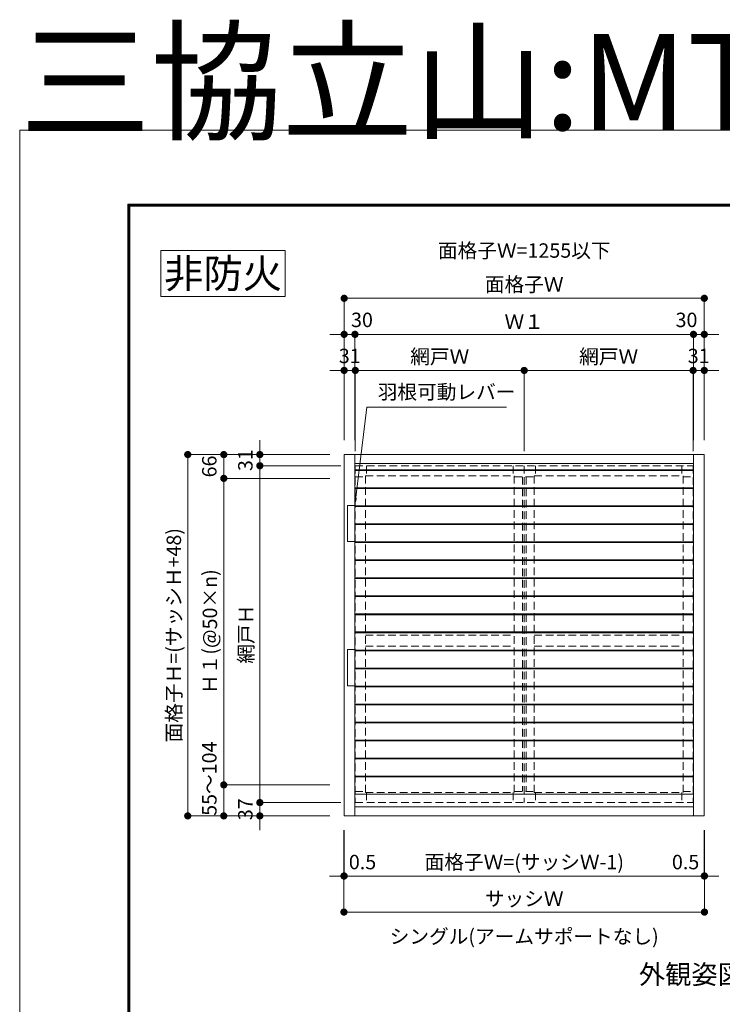
# Model space of a CAD drawing. Units: millimetres. Extents: x 0 to 2560, y 0 to 937.
# Drawn here: x 1300 to 1592, y 527 to 937 of the extents above; entities that cross this region are included whole.
import ezdxf
from ezdxf.enums import TextEntityAlignment as Align

# ---------------------------------------------------------------- set-up
doc = ezdxf.new("R2010")
doc.units = ezdxf.units.MM
doc.header["$PDMODE"] = 34
doc.header["$PDSIZE"] = 1
doc.linetypes.add('DASHED2', pattern=[9.525, 6.35, -3.175])
doc.layers.get('0').update_dxf_attribs({"lineweight": 13})
doc.layers.get('Defpoints').update_dxf_attribs({"lineweight": 13})
for name, color, linetype, lineweight in [('図面枠', 3, 'Continuous', 18), ('寸法線', 4, 'Continuous', 13), ('文字', 7, 'Continuous', 18), ('網戸', 3, 'Continuous', 13), ('製品(実線)', 7, 'Continuous', 18), ('面格子', 7, 'Continuous', 18)]:
    doc.layers.add(name, color=color, linetype=linetype, lineweight=lineweight)
doc.layers.add('補助線', color=11, linetype='Continuous', lineweight=18, plot=False)
doc.styles.add('S-06', font='txt', dxfattribs={"height": 6})
doc.styles.add('S-08', font='txt', dxfattribs={"height": 8})
doc.styles.add('S-12', font='txt', dxfattribs={"height": 12})
doc.styles.add('S-40', font='txt', dxfattribs={"height": 40})
doc.dimstyles.new('1／3(A3)', dxfattribs={"dimtxt": 6, "dimasz": 3, "dimexe": 0, "dimexo": 6, "dimgap": 1.5, "dimtad": 1, "dimdsep": 46, "dimtxsty": 'S-06', "dimblk": 'DOT', "dimcen": 2.5, "dimclrd": 256, "dimclre": 256, "dimclrt": 256, "dimadec": 1, "dimazin": 2, "dimtfac": 1, "dimtmove": 2, "dimatfit": 3, "dimfxl": 1, "dimlwd": -1, "dimlwe": -1, "dimarcsym": 0})

# ---------------------------------------------------------------- blocks, each defined once
blk = doc.blocks.new('_Dot')
at = {"color": 0, "linetype": 'ByBlock', "lineweight": -2}
blk.add_line((-0.5, 0), (-1, 0), dxfattribs=at)
at = {"color": 0, "linetype": 'ByBlock', "const_width": 0.5}
blk.add_lwpolyline([(-0.25, 0, 1), (0.25, 0, 1)], format="xyb", close=True, dxfattribs=at)
blk = doc.blocks.new('*D133')
at = {"layer": 'Defpoints', "color": 0, "transparency": 16777216}
for p in [(1584.85, 821), (1435, 756), (1584.85, 756)]:
    blk.add_point(p, dxfattribs=at)
at = {"layer": '寸法線', "transparency": 16777216}
for p, q in [((1435, 762), (1435, 821)), ((1438, 821), (1581.85, 821)), ((1584.85, 762), (1584.85, 821))]:
    blk.add_line(p, q, dxfattribs=at)
at = {"layer": '寸法線', "transparency": 16777216, "xscale": 3, "yscale": 3, "zscale": 3, "rotation": 180}
blk.add_blockref('_Dot', (1435, 821), dxfattribs=at)
at = {"layer": '寸法線', "transparency": 16777216, "xscale": 3, "yscale": 3, "zscale": 3}
blk.add_blockref('_Dot', (1584.85, 821), dxfattribs=at)
at = {"layer": '寸法線', "transparency": 16777216, "insert": (1509.92, 826), "char_height": 6, "attachment_point": 5, "style": 'S-06'}
blk.add_mtext('面格子Ｗ', dxfattribs=at)
blk = doc.blocks.new('*D162')
at = {"layer": 'Defpoints', "color": 0, "transparency": 16777216}
for p in [(1439.5, 806), (1435, 756), (1439.5, 756)]:
    blk.add_point(p, dxfattribs=at)
at = {"layer": '寸法線', "transparency": 16777216}
for p, q in [((1432, 806), (1429, 806)), ((1435, 762), (1435, 806)), ((1435, 806), (1439.5, 806)), ((1439.5, 762), (1439.5, 806)), ((1442.5, 806), (1445.5, 806))]:
    blk.add_line(p, q, dxfattribs=at)
at = {"layer": '寸法線', "transparency": 16777216, "xscale": 3, "yscale": 3, "zscale": 3}
blk.add_blockref('_Dot', (1435, 806), dxfattribs=at)
at = {"layer": '寸法線', "transparency": 16777216, "xscale": 3, "yscale": 3, "zscale": 3, "rotation": 180}
blk.add_blockref('_Dot', (1439.5, 806), dxfattribs=at)
at = {"layer": '寸法線', "transparency": 16777216, "insert": (1442.42, 811.25), "char_height": 6, "attachment_point": 5, "style": 'S-06'}
blk.add_mtext('30', dxfattribs=at)
blk = doc.blocks.new('*D163')
at = {"layer": 'Defpoints', "color": 0, "transparency": 16777216}
for p in [(1580.35, 806), (1439.5, 756), (1580.35, 756)]:
    blk.add_point(p, dxfattribs=at)
at = {"layer": '寸法線', "transparency": 16777216}
for p, q in [((1439.5, 762), (1439.5, 806)), ((1442.5, 806), (1577.35, 806)), ((1580.35, 762), (1580.35, 806))]:
    blk.add_line(p, q, dxfattribs=at)
at = {"layer": '寸法線', "transparency": 16777216, "xscale": 3, "yscale": 3, "zscale": 3, "rotation": 180}
blk.add_blockref('_Dot', (1439.5, 806), dxfattribs=at)
at = {"layer": '寸法線', "transparency": 16777216, "xscale": 3, "yscale": 3, "zscale": 3}
blk.add_blockref('_Dot', (1580.35, 806), dxfattribs=at)
at = {"layer": '寸法線', "transparency": 16777216, "insert": (1509.925, 810.5), "char_height": 6, "attachment_point": 5, "style": 'S-06'}
blk.add_mtext('Ｗ１', dxfattribs=at)
blk = doc.blocks.new('*D164')
at = {"layer": 'Defpoints', "color": 0, "transparency": 16777216}
for p in [(1584.85, 806), (1580.35, 756), (1584.85, 756)]:
    blk.add_point(p, dxfattribs=at)
at = {"layer": '寸法線', "transparency": 16777216}
for p, q in [((1577.35, 806), (1574.35, 806)), ((1580.35, 762), (1580.35, 806)), ((1580.35, 806), (1584.85, 806)), ((1584.85, 762), (1584.85, 806)), ((1587.85, 806), (1590.85, 806))]:
    blk.add_line(p, q, dxfattribs=at)
at = {"layer": '寸法線', "transparency": 16777216, "xscale": 3, "yscale": 3, "zscale": 3}
blk.add_blockref('_Dot', (1580.35, 806), dxfattribs=at)
at = {"layer": '寸法線', "transparency": 16777216, "xscale": 3, "yscale": 3, "zscale": 3, "rotation": 180}
blk.add_blockref('_Dot', (1584.85, 806), dxfattribs=at)
at = {"layer": '寸法線', "transparency": 16777216, "insert": (1577.44, 811.25), "char_height": 6, "attachment_point": 5, "style": 'S-06'}
blk.add_mtext('30', dxfattribs=at)
blk = doc.blocks.new('*D139')
at = {"layer": 'Defpoints', "color": 0, "transparency": 16777216}
for p in [(1435, 756), (1384.925, 746.1), (1435.075, 746.1)]:
    blk.add_point(p, dxfattribs=at)
at = {"layer": '寸法線', "transparency": 16777216}
for p, q in [((1429, 756), (1384.925, 756)), ((1384.925, 753), (1384.925, 749.1)), ((1429.075, 746.1), (1384.925, 746.1))]:
    blk.add_line(p, q, dxfattribs=at)
at = {"layer": '寸法線', "transparency": 16777216, "xscale": 3, "yscale": 3, "zscale": 3}
for p, rotation in [((1384.925, 756), 90), ((1384.925, 746.1), 270)]:
    blk.add_blockref('_Dot', p, dxfattribs=dict(at, rotation=rotation))
at = {"layer": '寸法線', "transparency": 16777216, "insert": (1379.675, 751.05), "char_height": 6, "attachment_point": 5, "rotation": 90, "style": 'S-06'}
blk.add_mtext('66', dxfattribs=at)
blk = doc.blocks.new('*D140')
at = {"layer": 'Defpoints', "color": 0, "transparency": 16777216}
for p in [(1384.92, 618.6), (1435.07, 618.6), (1435, 605.7)]:
    blk.add_point(p, dxfattribs=at)
at = {"layer": '寸法線', "transparency": 16777216}
for p, q in [((1429.07, 618.6), (1384.92, 618.6)), ((1384.92, 608.7), (1384.92, 615.6)), ((1429, 605.7), (1384.92, 605.7))]:
    blk.add_line(p, q, dxfattribs=at)
at = {"layer": '寸法線', "transparency": 16777216, "xscale": 3, "yscale": 3, "zscale": 3}
for p, rotation in [((1384.92, 618.6), 90), ((1384.92, 605.7), 270)]:
    blk.add_blockref('_Dot', p, dxfattribs=dict(at, rotation=rotation))
at = {"layer": '寸法線', "transparency": 16777216, "insert": (1379.69, 621.19), "char_height": 6, "attachment_point": 5, "rotation": 90, "style": 'S-06'}
blk.add_mtext('55～104', dxfattribs=at)
blk = doc.blocks.new('*D141')
at = {"layer": 'Defpoints', "color": 0, "transparency": 16777216}
for p in [(1384.92, 746.1), (1435.07, 746.1), (1435.07, 618.6)]:
    blk.add_point(p, dxfattribs=at)
at = {"layer": '寸法線', "transparency": 16777216}
for p, q in [((1429.07, 746.1), (1384.92, 746.1)), ((1384.92, 621.6), (1384.92, 743.1)), ((1429.07, 618.6), (1384.92, 618.6))]:
    blk.add_line(p, q, dxfattribs=at)
at = {"layer": '寸法線', "transparency": 16777216, "xscale": 3, "yscale": 3, "zscale": 3}
for p, rotation in [((1384.92, 746.1), 90), ((1384.92, 618.6), 270)]:
    blk.add_blockref('_Dot', p, dxfattribs=dict(at, rotation=rotation))
at = {"layer": '寸法線', "transparency": 16777216, "insert": (1379.92, 682.35), "char_height": 6, "attachment_point": 5, "rotation": 90, "style": 'S-06'}
blk.add_mtext('Ｈ１(@50×n)', dxfattribs=at)
blk = doc.blocks.new('*D142')
at = {"layer": 'Defpoints', "color": 0, "transparency": 16777216}
for p in [(1435, 756), (1369.92, 605.7), (1435, 605.7)]:
    blk.add_point(p, dxfattribs=at)
at = {"layer": '寸法線', "transparency": 16777216}
for p, q in [((1429, 756), (1369.92, 756)), ((1369.92, 753), (1369.92, 608.7)), ((1429, 605.7), (1369.92, 605.7))]:
    blk.add_line(p, q, dxfattribs=at)
at = {"layer": '寸法線', "transparency": 16777216, "xscale": 3, "yscale": 3, "zscale": 3}
for p, rotation in [((1369.92, 756), 90), ((1369.92, 605.7), 270)]:
    blk.add_blockref('_Dot', p, dxfattribs=dict(at, rotation=rotation))
at = {"layer": '寸法線', "transparency": 16777216, "insert": (1364.91, 680.85), "char_height": 6, "attachment_point": 5, "rotation": 90, "style": 'S-06'}
blk.add_mtext('面格子Ｈ=(サッシＨ+48)', dxfattribs=at)
blk = doc.blocks.new('*D165')
at = {"layer": 'Defpoints', "color": 0, "transparency": 16777216}
for p in [(1584.85, 605.7), (1584.92, 605.7), (1584.92, 580.7)]:
    blk.add_point(p, dxfattribs=at)
at = {"layer": '寸法線', "transparency": 16777216}
for p, q in [((1584.85, 599.7), (1584.85, 580.7)), ((1584.92, 599.7), (1584.92, 580.7)), ((1581.85, 580.7), (1578.85, 580.7)), ((1584.85, 580.7), (1584.92, 580.7)), ((1587.92, 580.7), (1590.92, 580.7))]:
    blk.add_line(p, q, dxfattribs=at)
at = {"layer": '寸法線', "transparency": 16777216, "xscale": 3, "yscale": 3, "zscale": 3}
blk.add_blockref('_Dot', (1584.85, 580.7), dxfattribs=at)
at = {"layer": '寸法線', "transparency": 16777216, "xscale": 3, "yscale": 3, "zscale": 3, "rotation": 180}
blk.add_blockref('_Dot', (1584.92, 580.7), dxfattribs=at)
at = {"layer": '寸法線', "transparency": 16777216, "insert": (1577.07, 585.72), "char_height": 6, "attachment_point": 5, "style": 'S-06'}
blk.add_mtext('0.5', dxfattribs=at)
blk = doc.blocks.new('*D143')
at = {"layer": 'Defpoints', "color": 0, "transparency": 16777216}
for p in [(1435, 605.7), (1584.92, 605.7), (1435, 580.7)]:
    blk.add_point(p, dxfattribs=at)
at = {"layer": '寸法線', "transparency": 16777216}
for p, q in [((1435, 599.7), (1435, 580.7)), ((1584.92, 599.7), (1584.92, 580.7)), ((1581.92, 580.7), (1438, 580.7))]:
    blk.add_line(p, q, dxfattribs=at)
at = {"layer": '寸法線', "transparency": 16777216, "xscale": 3, "yscale": 3, "zscale": 3, "rotation": 180}
blk.add_blockref('_Dot', (1435, 580.7), dxfattribs=at)
at = {"layer": '寸法線', "transparency": 16777216, "xscale": 3, "yscale": 3, "zscale": 3}
blk.add_blockref('_Dot', (1584.92, 580.7), dxfattribs=at)
at = {"layer": '寸法線', "transparency": 16777216, "insert": (1509.96, 585.72), "char_height": 6, "attachment_point": 5, "style": 'S-06'}
blk.add_mtext('面格子Ｗ=(サッシＷ-1)', dxfattribs=at)
blk = doc.blocks.new('*D151')
at = {"layer": 'Defpoints', "color": 0, "transparency": 16777216}
for p in [(1434.92, 605.7), (1435, 605.7), (1434.92, 580.7)]:
    blk.add_point(p, dxfattribs=at)
at = {"layer": '寸法線', "transparency": 16777216}
for p, q in [((1434.92, 599.7), (1434.92, 580.7)), ((1435, 599.7), (1435, 580.7)), ((1431.92, 580.7), (1428.92, 580.7)), ((1435, 580.7), (1434.92, 580.7)), ((1438, 580.7), (1441, 580.7))]:
    blk.add_line(p, q, dxfattribs=at)
at = {"layer": '寸法線', "transparency": 16777216, "xscale": 3, "yscale": 3, "zscale": 3}
blk.add_blockref('_Dot', (1434.92, 580.7), dxfattribs=at)
at = {"layer": '寸法線', "transparency": 16777216, "xscale": 3, "yscale": 3, "zscale": 3, "rotation": 180}
blk.add_blockref('_Dot', (1435, 580.7), dxfattribs=at)
at = {"layer": '寸法線', "transparency": 16777216, "insert": (1442.65, 585.72), "char_height": 6, "attachment_point": 5, "style": 'S-06'}
blk.add_mtext('0.5', dxfattribs=at)
blk = doc.blocks.new('*D152')
at = {"layer": 'Defpoints', "color": 0, "transparency": 16777216}
for p in [(1434.92, 605.7), (1584.92, 605.7), (1584.92, 565.7)]:
    blk.add_point(p, dxfattribs=at)
at = {"layer": '寸法線', "transparency": 16777216}
for p, q in [((1434.92, 599.7), (1434.92, 565.7)), ((1584.92, 599.7), (1584.92, 565.7)), ((1437.92, 565.7), (1581.92, 565.7))]:
    blk.add_line(p, q, dxfattribs=at)
at = {"layer": '寸法線', "transparency": 16777216, "xscale": 3, "yscale": 3, "zscale": 3, "rotation": 180}
blk.add_blockref('_Dot', (1434.92, 565.7), dxfattribs=at)
at = {"layer": '寸法線', "transparency": 16777216, "xscale": 3, "yscale": 3, "zscale": 3}
blk.add_blockref('_Dot', (1584.92, 565.7), dxfattribs=at)
at = {"layer": '寸法線', "transparency": 16777216, "insert": (1509.92, 570.47), "char_height": 6, "attachment_point": 5, "style": 'S-06'}
blk.add_mtext('サッシＷ', dxfattribs=at)
blk = doc.blocks.new('*D179')
at = {"layer": 'Defpoints', "color": 0, "transparency": 16777216}
for p in [(1439.65, 791), (1435, 756), (1439.65, 751.35)]:
    blk.add_point(p, dxfattribs=at)
at = {"layer": '寸法線', "transparency": 16777216}
for p, q in [((1432, 791), (1429, 791)), ((1435, 762), (1435, 791)), ((1435, 791), (1439.65, 791)), ((1439.65, 757.35), (1439.65, 791)), ((1442.65, 791), (1445.65, 791))]:
    blk.add_line(p, q, dxfattribs=at)
at = {"layer": '寸法線', "transparency": 16777216, "xscale": 3, "yscale": 3, "zscale": 3}
blk.add_blockref('_Dot', (1435, 791), dxfattribs=at)
at = {"layer": '寸法線', "transparency": 16777216, "xscale": 3, "yscale": 3, "zscale": 3, "rotation": 180}
blk.add_blockref('_Dot', (1439.65, 791), dxfattribs=at)
at = {"layer": '寸法線', "transparency": 16777216, "insert": (1437.33, 796.25), "char_height": 6, "attachment_point": 5, "style": 'S-06'}
blk.add_mtext('31', dxfattribs=at)
blk = doc.blocks.new('*D180')
at = {"layer": 'Defpoints', "color": 0, "transparency": 16777216}
for p in [(1509.92, 791), (1439.65, 751.35), (1509.92, 751.35)]:
    blk.add_point(p, dxfattribs=at)
at = {"layer": '寸法線', "transparency": 16777216}
for p, q in [((1439.65, 757.35), (1439.65, 791)), ((1442.65, 791), (1506.92, 791)), ((1509.92, 757.35), (1509.92, 791))]:
    blk.add_line(p, q, dxfattribs=at)
at = {"layer": '寸法線', "transparency": 16777216, "xscale": 3, "yscale": 3, "zscale": 3, "rotation": 180}
blk.add_blockref('_Dot', (1439.65, 791), dxfattribs=at)
at = {"layer": '寸法線', "transparency": 16777216, "xscale": 3, "yscale": 3, "zscale": 3}
blk.add_blockref('_Dot', (1509.92, 791), dxfattribs=at)
at = {"layer": '寸法線', "transparency": 16777216, "insert": (1474.79, 795.99), "char_height": 6, "attachment_point": 5, "style": 'S-06'}
blk.add_mtext('網戸Ｗ', dxfattribs=at)
blk = doc.blocks.new('*D181')
at = {"layer": 'Defpoints', "color": 0, "transparency": 16777216}
for p in [(1580.2, 791), (1509.92, 751.35), (1580.2, 751.35)]:
    blk.add_point(p, dxfattribs=at)
at = {"layer": '寸法線', "transparency": 16777216}
for p, q in [((1509.92, 757.35), (1509.92, 791)), ((1512.92, 791), (1577.2, 791)), ((1580.2, 757.35), (1580.2, 791))]:
    blk.add_line(p, q, dxfattribs=at)
at = {"layer": '寸法線', "transparency": 16777216, "xscale": 3, "yscale": 3, "zscale": 3, "rotation": 180}
blk.add_blockref('_Dot', (1509.92, 791), dxfattribs=at)
at = {"layer": '寸法線', "transparency": 16777216, "xscale": 3, "yscale": 3, "zscale": 3}
blk.add_blockref('_Dot', (1580.2, 791), dxfattribs=at)
at = {"layer": '寸法線', "transparency": 16777216, "insert": (1545.06, 795.99), "char_height": 6, "attachment_point": 5, "style": 'S-06'}
blk.add_mtext('網戸Ｗ', dxfattribs=at)
blk = doc.blocks.new('*D182')
at = {"layer": 'Defpoints', "color": 0, "transparency": 16777216}
for p in [(1584.85, 791), (1584.85, 756), (1580.2, 751.35)]:
    blk.add_point(p, dxfattribs=at)
at = {"layer": '寸法線', "transparency": 16777216}
for p, q in [((1577.2, 791), (1574.2, 791)), ((1580.2, 757.35), (1580.2, 791)), ((1580.2, 791), (1584.85, 791)), ((1584.85, 762), (1584.85, 791)), ((1587.85, 791), (1590.85, 791))]:
    blk.add_line(p, q, dxfattribs=at)
at = {"layer": '寸法線', "transparency": 16777216, "xscale": 3, "yscale": 3, "zscale": 3}
blk.add_blockref('_Dot', (1580.2, 791), dxfattribs=at)
at = {"layer": '寸法線', "transparency": 16777216, "xscale": 3, "yscale": 3, "zscale": 3, "rotation": 180}
blk.add_blockref('_Dot', (1584.85, 791), dxfattribs=at)
at = {"layer": '寸法線', "transparency": 16777216, "insert": (1582.52, 796.25), "char_height": 6, "attachment_point": 5, "style": 'S-06'}
blk.add_mtext('31', dxfattribs=at)
blk = doc.blocks.new('*D178')
at = {"layer": 'Defpoints', "color": 0, "transparency": 16777216}
for p in [(1435, 756), (1399.92, 751.35), (1439.65, 751.35)]:
    blk.add_point(p, dxfattribs=at)
at = {"layer": '寸法線', "transparency": 16777216}
for p, q in [((1399.92, 759), (1399.92, 762)), ((1429, 756), (1399.92, 756)), ((1399.92, 756), (1399.92, 751.35)), ((1433.65, 751.35), (1399.92, 751.35)), ((1399.92, 748.35), (1399.92, 745.35))]:
    blk.add_line(p, q, dxfattribs=at)
at = {"layer": '寸法線', "transparency": 16777216, "xscale": 3, "yscale": 3, "zscale": 3}
for p, rotation in [((1399.92, 756), 270), ((1399.92, 751.35), 90)]:
    blk.add_blockref('_Dot', p, dxfattribs=dict(at, rotation=rotation))
at = {"layer": '寸法線', "transparency": 16777216, "insert": (1394.67, 753.68), "char_height": 6, "attachment_point": 5, "rotation": 90, "style": 'S-06'}
blk.add_mtext('31', dxfattribs=at)
blk = doc.blocks.new('*D188')
at = {"layer": 'Defpoints', "color": 0, "transparency": 16777216}
for p in [(1439.65, 751.35), (1399.92, 611.25), (1439.65, 611.25)]:
    blk.add_point(p, dxfattribs=at)
at = {"layer": '寸法線', "transparency": 16777216}
for p, q in [((1433.65, 751.35), (1399.92, 751.35)), ((1399.92, 748.35), (1399.92, 614.25)), ((1433.65, 611.25), (1399.92, 611.25))]:
    blk.add_line(p, q, dxfattribs=at)
at = {"layer": '寸法線', "transparency": 16777216, "xscale": 3, "yscale": 3, "zscale": 3}
for p, rotation in [((1399.92, 751.35), 90), ((1399.92, 611.25), 270)]:
    blk.add_blockref('_Dot', p, dxfattribs=dict(at, rotation=rotation))
at = {"layer": '寸法線', "transparency": 16777216, "insert": (1394.94, 681.3), "char_height": 6, "attachment_point": 5, "rotation": 90, "style": 'S-06'}
blk.add_mtext('網戸Ｈ', dxfattribs=at)
blk = doc.blocks.new('*D189')
at = {"layer": 'Defpoints', "color": 0, "transparency": 16777216}
for p in [(1439.65, 611.25), (1399.92, 605.7), (1435, 605.7)]:
    blk.add_point(p, dxfattribs=at)
at = {"layer": '寸法線', "transparency": 16777216}
for p, q in [((1399.92, 614.25), (1399.92, 617.25)), ((1433.65, 611.25), (1399.92, 611.25)), ((1399.92, 611.25), (1399.92, 605.7)), ((1429, 605.7), (1399.92, 605.7)), ((1399.92, 602.7), (1399.92, 599.7))]:
    blk.add_line(p, q, dxfattribs=at)
at = {"layer": '寸法線', "transparency": 16777216, "xscale": 3, "yscale": 3, "zscale": 3}
for p, rotation in [((1399.92, 611.25), 270), ((1399.92, 605.7), 90)]:
    blk.add_blockref('_Dot', p, dxfattribs=dict(at, rotation=rotation))
at = {"layer": '寸法線', "transparency": 16777216, "insert": (1394.67, 608.48), "char_height": 6, "attachment_point": 5, "rotation": 90, "style": 'S-06'}
blk.add_mtext('37', dxfattribs=at)

msp = doc.modelspace()

# ---------------------------------------------------------------- linework, layer by layer
at = {"layer": '図面枠'}
for p, q in [((1345, 860.13), (1345, 30)), ((1345, 860.13), (2478.5801, 860.13)), ((1345.21, 859.92), (1345.21, 30.21)), ((1345.21, 859.92), (2478.3699, 859.92)), ((1345.42, 859.71), (1345.42, 30.42)), ((1345.42, 859.71), (2478.1599, 859.71)), ((1345.63, 859.5001), (1345.63, 30.63)), ((1345.63, 859.5001), (2477.9499, 859.5001)), ((1345.84, 859.2901), (1345.84, 30.84)), ((1345.84, 859.2901), (2477.74, 859.2901))]:
    msp.add_line(p, q, dxfattribs=at)
at = {"layer": '網戸', "linetype": 'DASHED2', "ltscale": 0.5}
for p, q in [((1439.65, 751.35), (1439.65, 611.25)), ((1439.65, 751.35), (1580.2, 751.35)), ((1444.3, 751.35), (1444.3, 747.15)), ((1505.275, 751.35), (1505.275, 747.15)), ((1509.925, 751.35), (1509.925, 611.25)), ((1514.575, 751.35), (1514.575, 747.15)), ((1575.55, 751.35), (1575.55, 747.15)), ((1580.2, 751.35), (1580.2, 611.25)), ((1439.65, 746.7), (1443.85, 746.7)), ((1443.85, 747.15), (1443.85, 615.45)), ((1443.85, 747.15), (1505.725, 747.15)), ((1505.725, 747.15), (1505.725, 615.45)), ((1505.725, 746.7), (1514.125, 746.7)), ((1509.175, 746.7), (1509.175, 615.9)), ((1510.675, 746.7), (1510.675, 615.9)), ((1514.125, 747.15), (1514.125, 615.45)), ((1514.125, 747.15), (1576, 747.15)), ((1576, 747.15), (1576, 615.45)), ((1576, 746.7), (1580.2, 746.7)), ((1443.85, 680.85), (1505.725, 680.85)), ((1514.125, 680.85), (1576, 680.85)), ((1443.85, 676.35), (1505.725, 676.35)), ((1514.125, 676.35), (1576, 676.35)), ((1439.65, 615.9), (1443.85, 615.9)), ((1443.85, 615.45), (1505.725, 615.45)), ((1444.3, 615.45), (1444.3, 611.25)), ((1505.275, 615.45), (1505.275, 611.25)), ((1505.725, 615.9), (1514.125, 615.9)), ((1514.125, 615.45), (1576, 615.45)), ((1514.575, 615.45), (1514.575, 611.25)), ((1575.55, 615.45), (1575.55, 611.25)), ((1576, 615.9), (1580.2, 615.9)), ((1439.65, 611.25), (1580.2, 611.25))]:
    msp.add_line(p, q, dxfattribs=at)
at = {"layer": '補助線'}
for p, q in [((1436.455, 734.85), (1436.455, 719.85)), ((1439.455, 734.85), (1436.455, 734.85)), ((1439.455, 734.85), (1439.455, 719.85)), ((1439.455, 719.85), (1436.455, 719.85)), ((1436.455, 674.85), (1436.455, 659.85)), ((1439.455, 674.85), (1436.455, 674.85)), ((1439.455, 674.85), (1439.455, 659.85)), ((1439.455, 659.85), (1436.455, 659.85))]:
    msp.add_line(p, q, dxfattribs=at)
msp.add_lwpolyline([(1300, 0), (2560, 0), (2560, 891), (1300, 891)], close=True, dxfattribs=at)
at = {"layer": '製品(実線)'}
for p, q in [((1435, 756), (1584.85, 756)), ((1435, 605.7), (1435, 756)), ((1439.5, 605.7), (1439.5, 756)), ((1580.35, 756), (1580.35, 605.7)), ((1584.85, 756), (1584.85, 605.7)), ((1580.35, 752.25), (1439.5, 752.25)), ((1580.35, 749.625), (1439.5, 749.625)), ((1580.35, 749.4), (1439.5, 749.4)), ((1580.35, 742.2), (1439.5, 742.2)), ((1580.35, 741.9), (1439.5, 741.9)), ((1580.35, 734.7), (1439.5, 734.7)), ((1580.35, 734.4), (1439.5, 734.4)), ((1580.35, 727.2), (1439.5, 727.2)), ((1580.35, 726.9), (1439.5, 726.9)), ((1580.35, 719.7), (1439.5, 719.7)), ((1580.35, 719.4), (1439.5, 719.4)), ((1580.35, 712.2), (1439.5, 712.2)), ((1580.35, 711.9), (1439.5, 711.9)), ((1580.35, 704.7), (1439.5, 704.7)), ((1580.35, 704.4), (1439.5, 704.4)), ((1580.35, 697.2), (1439.5, 697.2)), ((1580.35, 696.9), (1439.5, 696.9)), ((1580.35, 689.7), (1439.5, 689.7)), ((1580.35, 689.4), (1439.5, 689.4)), ((1580.35, 682.2), (1439.5, 682.2)), ((1580.35, 681.9), (1439.5, 681.9)), ((1580.35, 674.7), (1439.5, 674.7)), ((1580.35, 674.4), (1439.5, 674.4)), ((1580.35, 667.2), (1439.5, 667.2)), ((1580.35, 666.9), (1439.5, 666.9)), ((1580.35, 659.7), (1439.5, 659.7)), ((1580.35, 659.4), (1439.5, 659.4)), ((1580.35, 652.2), (1439.5, 652.2)), ((1580.35, 651.9), (1439.5, 651.9)), ((1580.35, 644.7), (1439.5, 644.7)), ((1580.35, 644.4), (1439.5, 644.4)), ((1580.35, 637.2), (1439.5, 637.2)), ((1580.35, 636.9), (1439.5, 636.9)), ((1580.35, 629.7), (1439.5, 629.7)), ((1580.35, 629.4), (1439.5, 629.4)), ((1580.35, 622.2), (1439.5, 622.2)), ((1580.35, 621.9), (1439.5, 621.9)), ((1580.35, 614.7), (1439.5, 614.7)), ((1580.35, 609.45), (1439.5, 609.45)), ((1584.85, 605.7), (1435, 605.7))]:
    msp.add_line(p, q, dxfattribs=at)
at = {"layer": '面格子'}
msp.add_lwpolyline([(1358.7845, 840.8377), (1410.4516, 840.8377), (1410.4516, 821.8115), (1358.7845, 821.8115)], close=True, dxfattribs=at)

# ---------------------------------------------------------------- texts
for s, height, style, p in [('面格子Ｗ=1255以下', 6, 'S-06', (1509.925, 836)), ('外観姿図', 8, 'S-08', (1579.4617, 533.2568))]:
    msp.add_text(s, height=height, dxfattribs=dict(style=style)).set_placement(p, align=Align.BOTTOM_CENTER)
at = {"style": 'S-12'}
msp.add_text('非防火', height=12, dxfattribs=at).set_placement((1384.6181, 831.3246), align=Align.MIDDLE_CENTER)
at = {"layer": '文字', "style": 'S-06'}
msp.add_text('シングル(アームサポートなし)', height=6, dxfattribs=at).set_placement((1509.925, 550.7), align=Align.BOTTOM_CENTER)
at = {"layer": '補助線', "insert": (1300, 891), "char_height": 40, "attachment_point": 7, "style": 'S-40'}
msp.add_mtext_dynamic_manual_height_columns('三協立山:MTG-70\u3000ALC納まり', width=862.413668, gutter_width=200, heights=[0], dxfattribs=at)
at = {"layer": '補助線', "insert": (1448.9807, 777.1793), "char_height": 6, "attachment_point": 7, "style": 'S-06'}
msp.add_mtext('羽根可動レバー', dxfattribs=at)

# ---------------------------------------------------------------- dimensions: what is measured, and where the dimension line sits
at = {"layer": '寸法線'}
for base, p1, p2, text, picture, middle in [((1584.85, 821), (1435, 756), (1584.85, 756), '面格子Ｗ', '*D133', (1509.925, 826.0025)), ((1580.35, 806), (1439.5, 756), (1580.35, 756), 'Ｗ１', '*D163', (1509.925, 810.5)), ((1584.925, 565.7), (1434.925, 605.7), (1584.925, 605.7), 'サッシＷ', '*D152', (1509.925, 570.4741)), ((1435, 580.7), (1584.925, 605.7), (1435, 605.7), '面格子Ｗ=(サッシＷ-1)', '*D143', (1509.9625, 585.7178))]:
    dim = msp.add_linear_dim(base=base, p1=p1, p2=p2, text=text, dimstyle='1／3(A3)', override={"dimlfac": 6.666667, "dimtxsty": 'S-06'}, dxfattribs=at)
    dim.commit()
    dim.dimension.update_dxf_attribs({"geometry": picture, "text_midpoint": middle})
for base, p1, p2, picture, middle in [((1439.5, 806), (1435, 756), (1439.5, 756), '*D162', (1442.424, 811.25)), ((1584.85, 806), (1580.35, 756), (1584.85, 756), '*D164', (1577.4438, 811.25)), ((1434.925, 580.7), (1435, 605.7), (1434.925, 605.7), '*D151', (1442.6462, 585.7178)), ((1584.925, 580.7), (1584.85, 605.7), (1584.925, 605.7), '*D165', (1577.0672, 585.7178))]:
    dim = msp.add_linear_dim(base=base, p1=p1, p2=p2, dimstyle='1／3(A3)', override={"dimlfac": 6.666667, "dimtxsty": 'S-06'}, dxfattribs=at)
    dim.commit()
    dim.dimension.update_dxf_attribs({"geometry": picture, "text_midpoint": middle, "dimtype": 160})
for base, p1, p2, picture, middle in [((1439.65, 791), (1435, 756), (1439.65, 751.35), '*D179', (1437.325, 796.25)), ((1584.85, 791), (1580.2, 751.35), (1584.85, 756), '*D182', (1582.525, 796.25))]:
    dim = msp.add_linear_dim(base=base, p1=p1, p2=p2, dimstyle='1／3(A3)', override={"dimlfac": 6.6667}, dxfattribs=at)
    dim.commit()
    dim.dimension.update_dxf_attribs({"geometry": picture, "text_midpoint": middle})
for base, p1, p2, picture, middle in [((1509.925, 791), (1439.65, 751.35), (1509.925, 751.35), '*D180', (1474.7875, 795.9873)), ((1580.2, 791), (1509.925, 751.35), (1580.2, 751.35), '*D181', (1545.0625, 795.9873))]:
    dim = msp.add_linear_dim(base=base, p1=p1, p2=p2, text='網戸Ｗ', dimstyle='1／3(A3)', dxfattribs=at)
    dim.commit()
    dim.dimension.update_dxf_attribs({"geometry": picture, "text_midpoint": middle})
for base, p1, p2, override, picture, middle in [((1399.925, 751.35), (1435, 756), (1439.65, 751.35), {"dimlfac": 6.6667}, '*D178', (1394.675, 753.675)), ((1384.925, 746.1), (1435, 756), (1435.075, 746.1), {"dimlfac": 6.666667, "dimtxsty": 'S-06'}, '*D139', (1379.675, 751.05)), ((1399.925, 605.7), (1439.65, 611.25), (1435, 605.7), {"dimlfac": 6.6667}, '*D189', (1394.675, 608.475))]:
    dim = msp.add_linear_dim(base=base, p1=p1, p2=p2, angle=90, dimstyle='1／3(A3)', override=override, dxfattribs=at)
    dim.commit()
    dim.dimension.update_dxf_attribs({"geometry": picture, "text_midpoint": middle})
for base, p1, p2, text, picture, middle in [((1369.925, 605.7), (1435, 756), (1435, 605.7), '面格子Ｈ=(サッシＨ+48)', '*D142', (1364.9072, 680.85)), ((1384.925, 746.1), (1435.075, 618.6), (1435.075, 746.1), 'Ｈ１(@50×n)', '*D141', (1379.9225, 682.35))]:
    dim = msp.add_linear_dim(base=base, p1=p1, p2=p2, angle=90, text=text, dimstyle='1／3(A3)', override={"dimlfac": 6.666667, "dimtxsty": 'S-06'}, dxfattribs=at)
    dim.commit()
    dim.dimension.update_dxf_attribs({"geometry": picture, "text_midpoint": middle})
dim = msp.add_linear_dim(base=(1399.925, 611.25), p1=(1439.65, 751.35), p2=(1439.65, 611.25), angle=90, text='網戸Ｈ', dimstyle='1／3(A3)', dxfattribs=at)
dim.commit()
dim.dimension.update_dxf_attribs({"geometry": '*D188', "text_midpoint": (1394.9377, 681.3)})
dim = msp.add_linear_dim(base=(1384.925, 618.6), p1=(1435, 605.7), p2=(1435.075, 618.6), angle=270, text='55～104', dimstyle='1／3(A3)', override={"dimlfac": 6.666667, "dimtxsty": 'S-06'}, dxfattribs=at)
dim.commit()
dim.dimension.update_dxf_attribs({"geometry": '*D140', "text_midpoint": (1379.6942, 621.1924), "dimtype": 160})

# ---------------------------------------------------------------- leaders
at = {"layer": '補助線', "annotation_type": 0, "has_hookline": 1, "hookline_direction": 0, "text_width": 53.6041}
msp.add_leader([(1439.455, 734.85), (1444.4807, 775.6793), (1447.4807, 775.6793)], dimstyle='1／3(A3)', override={"dimtxsty": 'S-06'}, dxfattribs=at)

doc.saveas('drawing.dxf')
